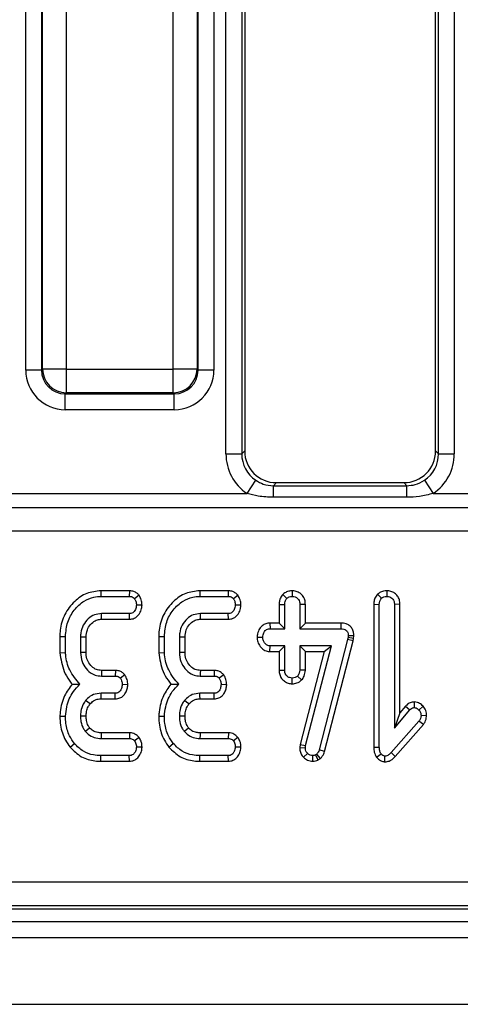
# Model space of a CAD drawing. Units: millimetres. Extents: x 7 to 418, y -29 to 291.
# Drawn here: x 56 to 60, y 106 to 115 of the extents above; entities that cross this region are included whole.
import ezdxf

# ---------------------------------------------------------------- set-up
doc = ezdxf.new("R2010")
doc.units = ezdxf.units.MM

msp = doc.modelspace()

# ---------------------------------------------------------------- linework, layer by layer
at = {"color": 7, "linetype": 'Continuous', "lineweight": 25}
for p, q in [((57.913431, 111.144123), (57.913431, 123.44675)), ((58.055745, 123.44675), (58.055745, 111.144123)), ((58.081831, 123.420664), (58.081831, 111.170209)), ((59.796116, 111.170209), (59.796116, 123.420664)), ((59.822203, 111.144123), (59.822203, 123.44675)), ((59.964516, 123.44675), (59.964516, 111.144123)), ((56.115212, 111.896176), (56.115212, 123.135747)), ((56.257526, 123.135747), (56.257526, 111.896176)), ((56.266498, 111.905148), (56.266498, 123.126774)), ((56.479968, 123.126774), (56.479968, 111.905148)), ((57.440836, 111.905148), (57.440836, 123.126774)), ((57.654306, 123.126774), (57.654306, 111.905148)), ((57.663279, 111.896176), (57.663279, 123.135747)), ((57.805592, 123.135747), (57.805592, 111.896176)), ((56.257526, 111.896176), (56.115212, 111.896176)), ((56.257526, 111.896176), (56.266498, 111.905148)), ((56.479968, 111.905148), (56.266498, 111.905148)), ((56.479968, 111.905148), (57.440836, 111.905148)), ((56.479968, 111.905148), (56.479968, 111.691678)), ((57.654306, 111.905148), (57.440836, 111.905148)), ((57.440836, 111.691678), (57.440836, 111.905148)), ((57.654306, 111.905148), (57.663279, 111.896176)), ((57.805592, 111.896176), (57.663279, 111.896176)), ((56.479968, 111.691678), (56.470996, 111.682706)), ((56.470996, 111.682706), (57.449808, 111.682706)), ((56.470996, 111.540392), (56.470996, 111.682706)), ((57.440836, 111.691678), (56.479968, 111.691678)), ((57.449808, 111.682706), (57.440836, 111.691678)), ((57.449808, 111.540392), (57.449808, 111.682706)), ((57.449808, 111.540392), (56.470996, 111.540392)), ((57.913431, 111.144123), (58.055745, 111.144123)), ((58.055745, 111.144123), (58.081831, 111.170209)), ((59.796116, 111.170209), (59.822203, 111.144123)), ((59.822203, 111.144123), (59.964516, 111.144123)), ((58.102777, 110.78911), (58.181559, 110.907032)), ((58.366458, 110.885582), (58.339502, 110.858626)), ((58.366458, 110.885582), (59.511489, 110.885582)), ((59.538445, 110.858626), (59.511489, 110.885582)), ((59.696388, 110.907032), (59.77517, 110.78911)), ((55.818027, 110.78911), (58.102777, 110.78911)), ((58.339502, 110.754627), (58.339502, 110.858626)), ((58.339502, 110.858626), (59.538445, 110.858626)), ((59.538445, 110.754627), (59.538445, 110.858626)), ((59.77517, 110.78911), (62.05992, 110.78911)), ((59.538445, 110.754627), (58.339502, 110.754627)), ((49.762863, 110.662337), (91.857941, 110.662337)), ((91.857941, 110.451049), (49.762863, 110.451049)), ((56.790187, 109.9155), (56.791097, 109.865121)), ((57.046973, 109.9155), (56.790187, 109.9155)), ((57.046973, 109.9155), (57.045984, 109.865121)), ((57.678218, 109.9155), (57.679128, 109.865121)), ((57.935004, 109.9155), (57.678218, 109.9155)), ((57.935004, 109.9155), (57.934015, 109.865121)), ((58.509305, 109.915569), (58.509244, 109.865121)), ((59.358491, 109.915576), (59.358665, 109.865121)), ((56.791097, 109.865121), (57.045984, 109.865121)), ((57.13419, 109.874767), (57.093341, 109.844308)), ((57.679128, 109.865121), (57.934015, 109.865121)), ((58.02222, 109.874767), (57.981372, 109.844308)), ((58.425272, 109.883478), (58.460981, 109.847626)), ((59.274678, 109.883779), (59.310402, 109.847927)), ((57.160175, 109.787472), (57.10963, 109.787901)), ((58.048206, 109.787472), (57.997661, 109.787901)), ((58.391297, 109.793654), (58.441676, 109.792727)), ((58.391297, 109.793654), (58.391297, 109.625925)), ((58.441676, 109.575546), (58.441676, 109.792727)), ((58.627191, 109.793518), (58.576811, 109.792727)), ((58.576811, 109.792727), (58.576811, 109.575546)), ((58.627191, 109.625925), (58.627191, 109.793518)), ((59.240718, 109.794881), (59.291097, 109.793934)), ((59.240718, 109.794881), (59.240718, 108.512489)), ((59.291097, 108.513166), (59.291097, 109.793934)), ((59.476611, 109.794709), (59.426232, 109.793934)), ((59.426232, 109.793934), (59.426232, 108.682085)), ((59.476611, 108.82061), (59.476611, 109.794709)), ((57.046889, 109.710681), (56.795923, 109.710681)), ((56.7974, 109.660302), (57.047994, 109.660302)), ((57.047994, 109.660302), (57.046889, 109.710681)), ((57.93492, 109.710681), (57.683954, 109.710681)), ((57.685431, 109.660302), (57.936024, 109.660302)), ((57.936024, 109.660302), (57.93492, 109.710681)), ((58.308869, 109.625925), (58.309859, 109.575546)), ((58.391297, 109.625925), (58.308869, 109.625925)), ((58.309859, 109.575546), (58.441676, 109.575546)), ((58.391297, 109.625925), (58.441676, 109.575546)), ((58.627191, 109.625925), (58.576811, 109.575546)), ((58.576811, 109.575546), (58.945417, 109.575546)), ((58.945924, 109.625925), (58.627191, 109.625925)), ((58.945924, 109.625925), (58.945417, 109.575546)), ((56.422185, 109.50622), (56.472564, 109.505565)), ((56.422185, 109.50622), (56.422185, 109.359545)), ((56.472564, 109.361682), (56.472564, 109.505565)), ((56.607699, 109.500739), (56.607699, 109.360777)), ((56.658079, 109.361794), (56.658079, 109.499774)), ((57.310216, 109.50622), (57.360595, 109.505565)), ((57.310216, 109.50622), (57.310216, 109.359545)), ((57.360595, 109.361682), (57.360595, 109.505565)), ((57.49573, 109.500739), (57.49573, 109.360777)), ((57.546109, 109.361794), (57.546109, 109.499774)), ((58.193303, 109.499635), (58.2438, 109.498325)), ((59.006348, 109.479322), (58.75116, 108.48813)), ((58.799517, 108.473897), (59.055345, 109.467574)), ((59.009968, 109.495611), (59.006348, 109.479322)), ((59.055345, 109.467574), (59.006348, 109.479322)), ((59.011778, 109.512804), (59.009968, 109.495611)), ((59.05977, 109.487483), (59.009968, 109.495611)), ((59.0622, 109.510573), (59.011778, 109.512804)), ((59.055345, 109.467574), (59.05977, 109.487483)), ((59.05977, 109.487483), (59.0622, 109.510573)), ((58.308377, 109.370726), (58.309859, 109.421105)), ((58.308377, 109.370726), (58.391297, 109.370726)), ((58.441676, 109.421105), (58.309859, 109.421105)), ((58.391297, 109.370726), (58.441676, 109.421105)), ((58.391297, 109.370726), (58.391297, 109.203098)), ((58.441676, 109.203924), (58.441676, 109.421105)), ((58.86156, 109.421105), (58.576811, 109.421105)), ((58.576811, 109.421105), (58.576811, 109.203924)), ((58.627191, 109.370726), (58.576811, 109.421105)), ((58.796421, 109.370726), (58.579735, 108.536626)), ((58.627191, 109.202804), (58.627191, 109.370726)), ((58.627191, 109.370726), (58.796421, 109.370726)), ((58.629297, 108.527042), (58.86156, 109.421105)), ((58.796421, 109.370726), (58.86156, 109.421105)), ((56.422185, 109.359545), (56.472564, 109.361682)), ((57.310216, 109.359545), (57.360595, 109.361682)), ((56.92068, 109.201214), (56.79618, 109.201214)), ((56.92068, 109.201214), (56.919596, 109.150835)), ((57.808711, 109.201214), (57.684211, 109.201214)), ((57.808711, 109.201214), (57.807627, 109.150835)), ((58.391297, 109.203098), (58.441676, 109.203924)), ((58.627191, 109.202804), (58.576811, 109.203924)), ((56.794717, 109.150835), (56.919596, 109.150835)), ((57.007043, 109.160171), (56.966049, 109.130022)), ((57.682748, 109.150835), (57.807627, 109.150835)), ((57.895074, 109.160171), (57.85408, 109.130022)), ((58.509078, 109.081068), (58.509244, 109.13153)), ((58.59347, 109.11535), (58.556601, 109.150232)), ((57.032555, 109.072836), (56.982036, 109.073615)), ((57.920586, 109.072836), (57.870067, 109.073615)), ((56.918691, 108.996395), (56.792304, 108.996395)), ((56.792839, 108.946016), (56.919883, 108.946016)), ((56.919883, 108.946016), (56.918691, 108.996395)), ((57.806722, 108.996395), (57.680335, 108.996395)), ((57.68087, 108.946016), (57.807914, 108.946016)), ((57.807914, 108.946016), (57.806722, 108.996395)), ((59.426232, 108.682085), (59.563781, 108.846178)), ((59.525834, 108.879331), (59.476611, 108.82061)), ((59.525834, 108.879331), (59.563781, 108.846178)), ((59.604913, 108.917742), (59.604804, 108.867293)), ((59.68458, 108.879299), (59.646732, 108.845876)), ((56.422152, 108.79081), (56.472564, 108.789168)), ((57.310183, 108.79081), (57.360595, 108.789168)), ((59.476611, 108.82061), (59.426232, 108.682085)), ((59.715954, 108.793584), (59.665434, 108.795502)), ((59.646732, 108.746636), (59.397275, 108.463094)), ((59.434212, 108.428808), (59.686599, 108.715681)), ((59.686599, 108.715681), (59.646732, 108.746636)), ((56.792605, 108.59099), (57.046285, 108.59099)), ((57.047986, 108.641369), (56.793109, 108.641369)), ((57.047986, 108.641369), (57.046285, 108.59099)), ((57.133208, 108.600009), (57.093341, 108.56897)), ((57.680636, 108.59099), (57.934316, 108.59099)), ((57.936017, 108.641369), (57.68114, 108.641369)), ((57.936017, 108.641369), (57.934316, 108.59099)), ((58.021239, 108.600009), (57.981372, 108.56897)), ((56.513647, 108.51308), (56.552801, 108.544839)), ((57.160054, 108.51193), (57.10963, 108.51377)), ((57.401678, 108.51308), (57.440832, 108.544839)), ((58.048085, 108.51193), (57.997661, 108.51377)), ((58.579735, 108.536626), (58.576059, 108.508035)), ((58.576059, 108.508035), (58.626582, 108.505927)), ((58.579735, 108.536626), (58.629297, 108.527042)), ((58.626582, 108.505927), (58.629297, 108.527042)), ((58.799517, 108.473897), (58.75116, 108.48813)), ((59.240718, 108.512489), (59.291097, 108.513166)), ((56.790306, 108.38617), (56.791097, 108.436549)), ((57.045984, 108.436549), (56.791097, 108.436549)), ((57.047185, 108.38617), (57.045984, 108.436549)), ((57.678337, 108.38617), (57.679128, 108.436549)), ((57.934015, 108.436549), (57.679128, 108.436549)), ((57.935216, 108.38617), (57.934015, 108.436549)), ((58.610272, 108.421724), (58.64649, 108.456759)), ((58.69323, 108.386115), (58.692943, 108.436549)), ((58.729442, 108.449822), (58.717678, 108.442582)), ((58.74142, 108.398038), (58.717678, 108.442582)), ((58.762565, 108.411051), (58.729442, 108.449822)), ((58.74142, 108.398038), (58.762565, 108.411051)), ((59.266204, 108.421828), (59.306179, 108.45314)), ((59.341237, 108.381183), (59.341773, 108.431723)), ((59.434212, 108.428808), (59.397275, 108.463094)), ((56.790306, 108.38617), (57.047185, 108.38617)), ((57.678337, 108.38617), (57.935216, 108.38617)), ((49.560314, 107.303217), (92.06049, 107.303217)), ((92.06049, 107.089225), (49.560314, 107.089225)), ((49.515589, 107.062434), (92.105216, 107.062434)), ((35.167545, 106.948148), (177.881831, 106.948148)), ((35.167545, 106.805291), (177.881831, 106.805291)), ((35.167545, 106.205291), (177.881831, 106.205291))]:
    msp.add_line(p, q, dxfattribs=at)
at = {"color": 7, "linetype": 'Continuous', "lineweight": 25, "flags": 128}
for points in [[(56.7974, 109.660302), (56.796715, 109.683607), (56.795923, 109.710681)], [(57.685431, 109.660302), (57.684746, 109.683607), (57.683954, 109.710681)], [(56.658079, 109.499774), (56.634773, 109.500222), (56.607699, 109.500739)], [(57.546109, 109.499774), (57.522804, 109.500222), (57.49573, 109.500739)], [(56.658079, 109.361794), (56.635156, 109.361329), (56.607699, 109.360777)], [(57.546109, 109.361794), (57.523187, 109.361329), (57.49573, 109.360777)], [(56.79618, 109.201214), (56.79551, 109.178292), (56.794717, 109.150835)], [(57.684211, 109.201214), (57.683541, 109.178292), (57.682748, 109.150835)], [(56.693037, 108.899748), (56.67285, 108.916129), (56.653851, 108.931542)], [(56.792839, 108.946016), (56.792562, 108.971971), (56.792304, 108.996395)], [(57.581068, 108.899748), (57.560881, 108.916129), (57.541881, 108.931542)], [(57.68087, 108.946016), (57.680593, 108.971971), (57.680335, 108.996395)], [(56.658116, 108.789226), (56.630397, 108.789359), (56.607699, 108.789469)], [(57.546147, 108.789226), (57.518428, 108.789359), (57.49573, 108.789469)], [(56.691461, 108.684286), (56.677651, 108.673258), (56.652041, 108.652826)], [(57.579492, 108.684286), (57.565682, 108.673258), (57.540072, 108.652826)], [(56.793109, 108.641369), (56.792931, 108.623715), (56.792605, 108.59099)], [(57.68114, 108.641369), (57.680962, 108.623715), (57.680636, 108.59099)]]:
    msp.add_lwpolyline(points, dxfattribs=at)
at = {"color": 7, "linetype": 'Continuous', "lineweight": 25}
for centre, start, end in [((56.481878, 111.907058), 180.5081258, 269.4918742), ((57.438926, 111.907058), 270.5081258, 359.4918742)]:
    msp.add_arc(centre, 0.215389, start, end, dxfattribs=at)
for centre, major_axis, ratio, start_param, end_param in [((56.473719, 111.898899), (-0.254464, -0.254464), 0.99243251, 5.50158524, 7.06478537), ((56.473719, 111.898899), (0.154213, 0.154213), 0.98255604, 2.35999259, 3.92319272), ((57.447085, 111.898899), (-0.154213, 0.154213), 0.98255604, 2.35999259, 3.92319272), ((57.447085, 111.898899), (0.254464, -0.254464), 0.99243251, 5.50158524, 7.06478537), ((58.34364, 111.147391), (-0.305357, -0.305357), 0.99243251, 5.50158524, 6.47814818), ((58.34364, 111.147391), (0.205106, 0.205106), 0.98500668, 2.35999259, 3.33655552), ((58.368636, 111.172388), (-0.203571, -0.203571), 0.99243251, 5.50158524, 7.06478537), ((59.509311, 111.172388), (0.203571, -0.203571), 0.99243251, 5.50158524, 7.06478537), ((59.534308, 111.147391), (0.205106, -0.205106), 0.98500668, 6.08822244, 7.06478537), ((59.534308, 111.147391), (0.305357, -0.305357), 0.99243251, 6.08822244, 7.06478537)]:
    msp.add_ellipse(centre, major_axis=major_axis, ratio=ratio, start_param=start_param, end_param=end_param, dxfattribs=at)
for points, knots in [([(58.181559, 110.907032), (58.203486, 110.894293), (58.25218, 110.866004), (58.308528, 110.861243), (58.339502, 110.858626)], [0, 0, 0, 0, 0.45031027, 1, 1, 1, 1]), ([(59.538445, 110.858626), (59.563842, 110.860356), (59.620108, 110.864189), (59.669365, 110.891854), (59.696388, 110.907032)], [0, 0, 0, 0, 0.45137417, 1, 1, 1, 1]), ([(58.339502, 110.754627), (58.293961, 110.756268), (58.213706, 110.75916), (58.136271, 110.780067), (58.102777, 110.78911)], [0, 0, 0, 0, 0.5674507, 1, 1, 1, 1]), ([(59.77517, 110.78911), (59.733815, 110.77834), (59.656143, 110.758111), (59.575944, 110.755737), (59.538445, 110.754627)], [0, 0, 0, 0, 0.532436384, 1, 1, 1, 1]), ([(56.790187, 109.9155), (56.746977, 109.910845), (56.660138, 109.90149), (56.546088, 109.820882), (56.459913, 109.70722), (56.425025, 109.592705), (56.422804, 109.525074), (56.422185, 109.50622)], [0, 0, 0, 0, 0.21143972, 0.42492626, 0.66606341, 0.90690599, 1, 1, 1, 1]), ([(57.13419, 109.874767), (57.127391, 109.881583), (57.113458, 109.895552), (57.085161, 109.911032), (57.061644, 109.915011), (57.048303, 109.915456), (57.046973, 109.9155)], [0, 0, 0, 0, 0.29061094, 0.59561197, 0.95967781, 1, 1, 1, 1]), ([(57.678218, 109.9155), (57.635008, 109.910845), (57.548169, 109.90149), (57.434119, 109.820882), (57.347944, 109.70722), (57.313056, 109.592705), (57.310835, 109.525074), (57.310216, 109.50622)], [0, 0, 0, 0, 0.21143972, 0.42492626, 0.66606341, 0.90690599, 1, 1, 1, 1]), ([(58.02222, 109.874767), (58.015422, 109.881583), (58.001489, 109.895552), (57.973192, 109.911032), (57.949675, 109.915011), (57.936334, 109.915456), (57.935004, 109.9155)], [0, 0, 0, 0, 0.29061094, 0.59561197, 0.95967781, 1, 1, 1, 1]), ([(58.509305, 109.915569), (58.498474, 109.914829), (58.474811, 109.913213), (58.445885, 109.900622), (58.430648, 109.88795), (58.425272, 109.883478)], [0, 0, 0, 0, 0.35325626, 0.77180419, 1, 1, 1, 1]), ([(58.627191, 109.793518), (58.626245, 109.807144), (58.624258, 109.835761), (58.604207, 109.873602), (58.572825, 109.899755), (58.540305, 109.913537), (58.518473, 109.914968), (58.509305, 109.915569)], [0, 0, 0, 0, 0.2152804, 0.45214295, 0.65424569, 0.85479422, 1, 1, 1, 1]), ([(59.358491, 109.915576), (59.348461, 109.914934), (59.32638, 109.91352), (59.297098, 109.902223), (59.281223, 109.889163), (59.274678, 109.883779)], [0, 0, 0, 0, 0.32848706, 0.72316567, 1, 1, 1, 1]), ([(59.476611, 109.794709), (59.475646, 109.808127), (59.473783, 109.834038), (59.456572, 109.869387), (59.429217, 109.895598), (59.395262, 109.912401), (59.370645, 109.914527), (59.358491, 109.915576)], [0, 0, 0, 0, 0.21270565, 0.41073912, 0.60929467, 0.80709994, 1, 1, 1, 1]), ([(56.472564, 109.505565), (56.476391, 109.549682), (56.483755, 109.634574), (56.547274, 109.745834), (56.630032, 109.823235), (56.717325, 109.860791), (56.769596, 109.863859), (56.791097, 109.865121)], [0, 0, 0, 0, 0.2476474, 0.47652923, 0.70527056, 0.87876943, 1, 1, 1, 1]), ([(57.045984, 109.865121), (57.052087, 109.86478), (57.064358, 109.864095), (57.080923, 109.856321), (57.089345, 109.848174), (57.093341, 109.844308)], [0, 0, 0, 0, 0.34211202, 0.68778684, 1, 1, 1, 1]), ([(57.093341, 109.844308), (57.097347, 109.8369), (57.104047, 109.82451), (57.108429, 109.805042), (57.109226, 109.793661), (57.10963, 109.787901)], [0, 0, 0, 0, 0.423422227, 0.708170363, 1, 1, 1, 1]), ([(57.160175, 109.787472), (57.159651, 109.79573), (57.158169, 109.819124), (57.148466, 109.848809), (57.137679, 109.868422), (57.13419, 109.874767)], [0, 0, 0, 0, 0.26955657, 0.7636914, 1, 1, 1, 1]), ([(57.360595, 109.505565), (57.364422, 109.549682), (57.371786, 109.634574), (57.435305, 109.745834), (57.518062, 109.823235), (57.605356, 109.860791), (57.657627, 109.863859), (57.679128, 109.865121)], [0, 0, 0, 0, 0.2476474, 0.47652923, 0.70527056, 0.87876943, 1, 1, 1, 1]), ([(57.934015, 109.865121), (57.940118, 109.86478), (57.952389, 109.864095), (57.968954, 109.856321), (57.977376, 109.848174), (57.981372, 109.844308)], [0, 0, 0, 0, 0.34211202, 0.68778684, 1, 1, 1, 1]), ([(57.981372, 109.844308), (57.985378, 109.8369), (57.992078, 109.82451), (57.99646, 109.805042), (57.997257, 109.793661), (57.997661, 109.787901)], [0, 0, 0, 0, 0.42342223, 0.70817036, 1, 1, 1, 1]), ([(58.048206, 109.787472), (58.047682, 109.79573), (58.0462, 109.819124), (58.036496, 109.848809), (58.02571, 109.868422), (58.02222, 109.874767)], [0, 0, 0, 0, 0.26955657, 0.7636914, 1, 1, 1, 1]), ([(58.425272, 109.883478), (58.420699, 109.878028), (58.407451, 109.862238), (58.393879, 109.831408), (58.392126, 109.805777), (58.391297, 109.793654)], [0, 0, 0, 0, 0.21742682, 0.62983905, 1, 1, 1, 1]), ([(58.441676, 109.792727), (58.442321, 109.802073), (58.443321, 109.816562), (58.450886, 109.835233), (58.457558, 109.843423), (58.460981, 109.847626)], [0, 0, 0, 0, 0.46949724, 0.72781296, 1, 1, 1, 1]), ([(58.460981, 109.847626), (58.467613, 109.852559), (58.480915, 109.862454), (58.498839, 109.8646), (58.508122, 109.865065), (58.509244, 109.865121)], [0, 0, 0, 0, 0.46643185, 0.93551291, 1, 1, 1, 1]), ([(58.509244, 109.865121), (58.51801, 109.864221), (58.535626, 109.862412), (58.557832, 109.848233), (58.571203, 109.828732), (58.576292, 109.809601), (58.576653, 109.797882), (58.576811, 109.792727)], [0, 0, 0, 0, 0.23562271, 0.47346521, 0.68367848, 0.86085494, 1, 1, 1, 1]), ([(59.274678, 109.883779), (59.270185, 109.878407), (59.257134, 109.862802), (59.243322, 109.832428), (59.241557, 109.806971), (59.240718, 109.794881)], [0, 0, 0, 0, 0.2160542, 0.62768294, 1, 1, 1, 1]), ([(59.291097, 109.793934), (59.291731, 109.803143), (59.292715, 109.817436), (59.30046, 109.835712), (59.307033, 109.843788), (59.310402, 109.847927)], [0, 0, 0, 0, 0.468925433, 0.72781728, 1, 1, 1, 1]), ([(59.310402, 109.847927), (59.316997, 109.852897), (59.330229, 109.862868), (59.348218, 109.864507), (59.357507, 109.865053), (59.358665, 109.865121)], [0, 0, 0, 0, 0.4651704, 0.93331979, 1, 1, 1, 1]), ([(59.358665, 109.865121), (59.367912, 109.864111), (59.384627, 109.862287), (59.405755, 109.849361), (59.420225, 109.831012), (59.425714, 109.811166), (59.426093, 109.79856), (59.426232, 109.793934)], [0, 0, 0, 0, 0.25058706, 0.45291294, 0.65630118, 0.873858, 1, 1, 1, 1]), ([(57.10963, 109.787901), (57.107662, 109.773892), (57.104672, 109.752607), (57.090541, 109.729261), (57.076552, 109.717188), (57.061675, 109.71132), (57.051536, 109.710882), (57.046889, 109.710681)], [0, 0, 0, 0, 0.37939122, 0.57643796, 0.72561221, 0.87421598, 1, 1, 1, 1]), ([(57.047994, 109.660302), (57.062206, 109.661833), (57.087651, 109.664575), (57.119196, 109.685023), (57.142599, 109.715659), (57.157057, 109.751025), (57.159296, 109.777199), (57.160175, 109.787472)], [0, 0, 0, 0, 0.22533045, 0.403410489, 0.581518918, 0.835732947, 1, 1, 1, 1]), ([(57.997661, 109.787901), (57.995693, 109.773892), (57.992702, 109.752607), (57.978572, 109.729261), (57.964583, 109.717188), (57.949706, 109.71132), (57.939567, 109.710882), (57.93492, 109.710681)], [0, 0, 0, 0, 0.37939122, 0.57643796, 0.72561221, 0.87421598, 1, 1, 1, 1]), ([(57.936024, 109.660302), (57.950237, 109.661833), (57.975682, 109.664575), (58.007227, 109.685023), (58.030629, 109.715659), (58.045088, 109.751025), (58.047327, 109.777199), (58.048206, 109.787472)], [0, 0, 0, 0, 0.22533045, 0.40341049, 0.58151892, 0.83573295, 1, 1, 1, 1]), ([(56.795923, 109.710681), (56.774209, 109.70859), (56.730531, 109.704384), (56.672923, 109.664556), (56.629307, 109.608596), (56.609498, 109.549465), (56.608155, 109.513089), (56.607699, 109.500739)], [0, 0, 0, 0, 0.20671392, 0.41579918, 0.65043338, 0.88131105, 1, 1, 1, 1]), ([(56.658079, 109.499774), (56.659896, 109.521723), (56.663268, 109.562431), (56.695139, 109.613631), (56.734024, 109.648238), (56.771758, 109.659025), (56.791392, 109.660002), (56.7974, 109.660302)], [0, 0, 0, 0, 0.27654799, 0.51289819, 0.74940896, 0.9233151, 1, 1, 1, 1]), ([(57.683954, 109.710681), (57.66224, 109.70859), (57.618562, 109.704384), (57.560954, 109.664556), (57.517338, 109.608596), (57.497529, 109.549465), (57.496186, 109.513089), (57.49573, 109.500739)], [0, 0, 0, 0, 0.20671392, 0.41579918, 0.65043338, 0.88131105, 1, 1, 1, 1]), ([(57.546109, 109.499774), (57.547927, 109.521723), (57.551298, 109.562431), (57.58317, 109.613631), (57.622055, 109.648238), (57.659789, 109.659025), (57.679423, 109.660002), (57.685431, 109.660302)], [0, 0, 0, 0, 0.27654799, 0.51289819, 0.74940896, 0.9233151, 1, 1, 1, 1]), ([(58.308869, 109.625925), (58.296818, 109.624919), (58.271739, 109.622827), (58.238359, 109.604302), (58.212465, 109.572192), (58.19683, 109.536363), (58.194296, 109.509979), (58.193303, 109.499635)], [0, 0, 0, 0, 0.19001859, 0.39543041, 0.58175787, 0.8360326, 1, 1, 1, 1]), ([(58.2438, 109.498325), (58.245979, 109.512367), (58.249299, 109.533759), (58.263995, 109.557153), (58.278622, 109.569029), (58.294159, 109.574918), (58.304817, 109.575344), (58.309859, 109.575546)], [0, 0, 0, 0, 0.3729238, 0.56816519, 0.71786528, 0.86650318, 1, 1, 1, 1]), ([(58.945417, 109.575546), (58.954236, 109.575097), (58.969324, 109.57433), (58.988452, 109.566432), (59.001023, 109.55483), (59.009127, 109.538524), (59.011644, 109.523963), (59.011755, 109.514675), (59.011778, 109.512804)], [0, 0, 0, 0, 0.25209412, 0.43129793, 0.58210267, 0.73307289, 0.94623052, 1, 1, 1, 1]), ([(59.0622, 109.510573), (59.061684, 109.522237), (59.060642, 109.545757), (59.046822, 109.579158), (59.022852, 109.605086), (58.988809, 109.622171), (58.962201, 109.625624), (58.946709, 109.62591), (58.945924, 109.625925)], [0, 0, 0, 0, 0.18839162, 0.37989811, 0.57266283, 0.74857312, 0.98726206, 1, 1, 1, 1]), ([(58.193303, 109.499635), (58.1945, 109.485194), (58.196963, 109.455463), (58.219346, 109.415287), (58.251832, 109.384358), (58.284701, 109.372147), (58.303372, 109.371027), (58.308377, 109.370726)], [0, 0, 0, 0, 0.22624122, 0.46576984, 0.7053701, 0.92101855, 1, 1, 1, 1]), ([(58.309859, 109.421105), (58.302638, 109.421888), (58.288149, 109.423459), (58.2674, 109.437834), (58.251068, 109.459886), (58.244467, 109.482411), (58.24393, 109.495219), (58.2438, 109.498325)], [0, 0, 0, 0, 0.19218417, 0.38560915, 0.65600214, 0.91656877, 1, 1, 1, 1]), ([(56.422185, 109.359545), (56.431276, 109.302374), (56.44517, 109.214996), (56.495059, 109.124222), (56.522598, 109.088775), (56.531551, 109.077251)], [0, 0, 0, 0, 0.560889893, 0.857237541, 1, 1, 1, 1]), ([(56.601968, 109.076933), (56.568063, 109.117475), (56.503823, 109.19429), (56.477629, 109.300765), (56.473162, 109.354492), (56.472564, 109.361682)], [0, 0, 0, 0, 0.49189803, 0.93200242, 1, 1, 1, 1]), ([(56.607699, 109.360777), (56.610146, 109.333485), (56.614797, 109.281591), (56.655086, 109.214909), (56.70624, 109.169558), (56.757131, 109.152818), (56.784949, 109.15135), (56.794717, 109.150835)], [0, 0, 0, 0, 0.26090104, 0.49608948, 0.73163835, 0.90576879, 1, 1, 1, 1]), ([(56.79618, 109.201214), (56.780555, 109.202407), (56.748535, 109.20485), (56.705958, 109.235424), (56.673573, 109.278704), (56.65933, 109.324447), (56.658395, 109.352361), (56.658079, 109.361794)], [0, 0, 0, 0, 0.19675551, 0.40322394, 0.64366874, 0.87958005, 1, 1, 1, 1]), ([(57.310216, 109.359545), (57.319307, 109.302374), (57.333201, 109.214996), (57.383089, 109.124222), (57.410629, 109.088775), (57.419582, 109.077251)], [0, 0, 0, 0, 0.56088989, 0.85723754, 1, 1, 1, 1]), ([(57.489999, 109.076933), (57.456094, 109.117475), (57.391853, 109.19429), (57.36566, 109.300765), (57.361193, 109.354492), (57.360595, 109.361682)], [0, 0, 0, 0, 0.49189803, 0.93200242, 1, 1, 1, 1]), ([(57.49573, 109.360777), (57.498177, 109.333485), (57.502828, 109.281591), (57.543116, 109.214909), (57.594271, 109.169558), (57.645162, 109.152818), (57.67298, 109.15135), (57.682748, 109.150835)], [0, 0, 0, 0, 0.26090104, 0.49608948, 0.73163835, 0.90576879, 1, 1, 1, 1]), ([(57.684211, 109.201214), (57.668586, 109.202407), (57.636566, 109.20485), (57.593989, 109.235424), (57.561604, 109.278704), (57.54736, 109.324447), (57.546425, 109.352361), (57.546109, 109.361794)], [0, 0, 0, 0, 0.19675551, 0.40322394, 0.64366874, 0.87958005, 1, 1, 1, 1]), ([(57.007043, 109.160171), (57.000656, 109.16678), (56.987567, 109.180323), (56.960806, 109.19577), (56.937168, 109.200617), (56.923114, 109.201126), (56.92068, 109.201214)], [0, 0, 0, 0, 0.27897158, 0.57164712, 0.92580109, 1, 1, 1, 1]), ([(57.895074, 109.160171), (57.888687, 109.16678), (57.875598, 109.180323), (57.848837, 109.19577), (57.825199, 109.200617), (57.811145, 109.201126), (57.808711, 109.201214)], [0, 0, 0, 0, 0.278971583, 0.57164712, 0.925801088, 1, 1, 1, 1]), ([(58.391297, 109.203098), (58.392183, 109.18963), (58.393897, 109.163576), (58.411466, 109.128132), (58.438857, 109.102108), (58.47229, 109.084342), (58.49686, 109.082155), (58.509078, 109.081068)], [0, 0, 0, 0, 0.21296621, 0.41198875, 0.61120842, 0.80666796, 1, 1, 1, 1]), ([(58.509244, 109.13153), (58.500758, 109.132428), (58.483727, 109.13423), (58.463145, 109.147377), (58.44922, 109.164468), (58.442409, 109.183757), (58.441922, 109.197163), (58.441676, 109.203924)], [0, 0, 0, 0, 0.228381725, 0.458396286, 0.63817401, 0.81754111, 1, 1, 1, 1]), ([(58.576811, 109.203924), (58.575922, 109.194699), (58.574539, 109.180366), (58.565761, 109.162734), (58.559681, 109.154436), (58.556601, 109.150232)], [0, 0, 0, 0, 0.47117121, 0.7320991, 1, 1, 1, 1]), ([(58.59347, 109.11535), (58.601819, 109.126664), (58.620939, 109.152575), (58.624938, 109.184704), (58.627191, 109.202804)], [0, 0, 0, 0, 0.43665056, 1, 1, 1, 1]), ([(56.919596, 109.150835), (56.925759, 109.150474), (56.938161, 109.149748), (56.954377, 109.14177), (56.962406, 109.133689), (56.966049, 109.130022)], [0, 0, 0, 0, 0.35050173, 0.70529713, 1, 1, 1, 1]), ([(56.966049, 109.130022), (56.969965, 109.122831), (56.976636, 109.110581), (56.981037, 109.091113), (56.9817, 109.079502), (56.982036, 109.073615)], [0, 0, 0, 0, 0.41200271, 0.70186425, 1, 1, 1, 1]), ([(57.032555, 109.072836), (57.03214, 109.08087), (57.030953, 109.103838), (57.021701, 109.133681), (57.010757, 109.15346), (57.007043, 109.160171)], [0, 0, 0, 0, 0.26224677, 0.74968979, 1, 1, 1, 1]), ([(57.807627, 109.150835), (57.81379, 109.150474), (57.826192, 109.149748), (57.842408, 109.14177), (57.850437, 109.133689), (57.85408, 109.130022)], [0, 0, 0, 0, 0.350501728, 0.705297126, 1, 1, 1, 1]), ([(57.85408, 109.130022), (57.857996, 109.122831), (57.864667, 109.110581), (57.869068, 109.091113), (57.869731, 109.079502), (57.870067, 109.073615)], [0, 0, 0, 0, 0.41200271, 0.70186425, 1, 1, 1, 1]), ([(57.920586, 109.072836), (57.920171, 109.08087), (57.918984, 109.103838), (57.909732, 109.133681), (57.898787, 109.15346), (57.895074, 109.160171)], [0, 0, 0, 0, 0.26224677, 0.74968979, 1, 1, 1, 1]), ([(58.509078, 109.081068), (58.523325, 109.082295), (58.554806, 109.085008), (58.579792, 109.104615), (58.59347, 109.11535)], [0, 0, 0, 0, 0.45255601, 1, 1, 1, 1]), ([(58.556601, 109.150232), (58.550151, 109.14511), (58.537154, 109.13479), (58.51939, 109.132062), (58.51021, 109.131581), (58.509244, 109.13153)], [0, 0, 0, 0, 0.46852044, 0.944034438, 1, 1, 1, 1]), ([(56.531551, 109.077251), (56.507205, 109.044026), (56.453171, 108.970287), (56.428388, 108.86638), (56.423222, 108.803774), (56.422152, 108.79081)], [0, 0, 0, 0, 0.39404563, 0.87451976, 1, 1, 1, 1]), ([(56.472564, 108.789168), (56.475656, 108.817373), (56.484157, 108.894933), (56.525832, 108.998685), (56.581297, 109.055688), (56.601968, 109.076933)], [0, 0, 0, 0, 0.26389292, 0.72565913, 1, 1, 1, 1]), ([(56.531551, 109.077251), (56.541717, 109.077166), (56.564303, 109.076977), (56.588605, 109.076949), (56.601968, 109.076933)], [0, 0, 0, 0, 0.45011755, 1, 1, 1, 1]), ([(56.982036, 109.073615), (56.980686, 109.061734), (56.978453, 109.042082), (56.965854, 109.019377), (56.9522, 109.004928), (56.935848, 108.997325), (56.924275, 108.996698), (56.918691, 108.996395)], [0, 0, 0, 0, 0.31938654, 0.52824663, 0.68877075, 0.84982227, 1, 1, 1, 1]), ([(56.919883, 108.946016), (56.934393, 108.947586), (56.960272, 108.950385), (56.992009, 108.971476), (57.013906, 108.999992), (57.028947, 109.034494), (57.031369, 109.060234), (57.032555, 109.072836)], [0, 0, 0, 0, 0.22966556, 0.40963945, 0.58928415, 0.79890592, 1, 1, 1, 1]), ([(57.419582, 109.077251), (57.395236, 109.044026), (57.341202, 108.970287), (57.316419, 108.86638), (57.311253, 108.803774), (57.310183, 108.79081)], [0, 0, 0, 0, 0.39404563, 0.87451976, 1, 1, 1, 1]), ([(57.360595, 108.789168), (57.363687, 108.817373), (57.372188, 108.894933), (57.413863, 108.998685), (57.469328, 109.055688), (57.489999, 109.076933)], [0, 0, 0, 0, 0.26389292, 0.725659129, 1, 1, 1, 1]), ([(57.419582, 109.077251), (57.429748, 109.077166), (57.452334, 109.076977), (57.476636, 109.076949), (57.489999, 109.076933)], [0, 0, 0, 0, 0.45011755, 1, 1, 1, 1]), ([(57.870067, 109.073615), (57.868717, 109.061734), (57.866484, 109.042082), (57.853885, 109.019377), (57.840231, 109.004928), (57.823879, 108.997325), (57.812306, 108.996698), (57.806722, 108.996395)], [0, 0, 0, 0, 0.31938654, 0.52824663, 0.68877075, 0.84982227, 1, 1, 1, 1]), ([(57.807914, 108.946016), (57.822424, 108.947586), (57.848303, 108.950385), (57.88004, 108.971476), (57.901937, 108.999992), (57.916978, 109.034494), (57.9194, 109.060234), (57.920586, 109.072836)], [0, 0, 0, 0, 0.22966556, 0.40963945, 0.58928415, 0.79890592, 1, 1, 1, 1]), ([(56.653851, 108.931542), (56.645934, 108.920401), (56.62519, 108.891205), (56.610199, 108.841389), (56.608418, 108.804402), (56.607699, 108.789469)], [0, 0, 0, 0, 0.26899544, 0.70487925, 1, 1, 1, 1]), ([(56.792304, 108.996395), (56.768712, 108.994109), (56.723629, 108.98974), (56.678622, 108.958801), (56.659088, 108.937305), (56.653851, 108.931542)], [0, 0, 0, 0, 0.44548299, 0.85132759, 1, 1, 1, 1]), ([(56.693037, 108.899748), (56.702881, 108.909882), (56.719066, 108.926544), (56.751995, 108.942018), (56.775952, 108.945701), (56.790814, 108.945978), (56.792839, 108.946016)], [0, 0, 0, 0, 0.36949323, 0.60745284, 0.94652461, 1, 1, 1, 1]), ([(57.541881, 108.931542), (57.533965, 108.920401), (57.513221, 108.891205), (57.49823, 108.841389), (57.496449, 108.804402), (57.49573, 108.789469)], [0, 0, 0, 0, 0.26899544, 0.70487925, 1, 1, 1, 1]), ([(57.680335, 108.996395), (57.656743, 108.994109), (57.61166, 108.98974), (57.566653, 108.958801), (57.547119, 108.937305), (57.541881, 108.931542)], [0, 0, 0, 0, 0.44548299, 0.85132759, 1, 1, 1, 1]), ([(57.581068, 108.899748), (57.590912, 108.909882), (57.607097, 108.926544), (57.640026, 108.942018), (57.663983, 108.945701), (57.678845, 108.945978), (57.68087, 108.946016)], [0, 0, 0, 0, 0.36949323, 0.60745284, 0.94652461, 1, 1, 1, 1]), ([(56.658116, 108.789226), (56.658836, 108.803502), (56.660316, 108.832819), (56.672572, 108.871142), (56.687194, 108.891581), (56.693037, 108.899748)], [0, 0, 0, 0, 0.36300516, 0.74548265, 1, 1, 1, 1]), ([(57.546147, 108.789226), (57.546867, 108.803502), (57.548347, 108.832819), (57.560602, 108.871142), (57.575225, 108.891581), (57.581068, 108.899748)], [0, 0, 0, 0, 0.36300516, 0.74548265, 1, 1, 1, 1]), ([(59.604913, 108.917742), (59.59231, 108.916322), (59.567337, 108.91351), (59.541327, 108.896118), (59.529414, 108.88321), (59.525834, 108.879331)], [0, 0, 0, 0, 0.41610482, 0.82451963, 1, 1, 1, 1]), ([(59.563781, 108.846178), (59.568919, 108.851377), (59.577885, 108.860449), (59.593013, 108.86672), (59.601615, 108.867138), (59.604804, 108.867293)], [0, 0, 0, 0, 0.4579365, 0.79905587, 1, 1, 1, 1]), ([(59.604804, 108.867293), (59.610188, 108.866673), (59.623442, 108.865147), (59.637105, 108.855387), (59.644698, 108.847886), (59.646732, 108.845876)], [0, 0, 0, 0, 0.33367011, 0.82148485, 1, 1, 1, 1]), ([(59.68458, 108.879299), (59.679428, 108.884346), (59.664695, 108.898781), (59.63759, 108.914705), (59.614513, 108.91685), (59.604913, 108.917742)], [0, 0, 0, 0, 0.23894076, 0.68337549, 1, 1, 1, 1]), ([(59.646732, 108.845876), (59.651715, 108.838774), (59.659433, 108.827773), (59.664689, 108.810052), (59.665182, 108.800412), (59.665434, 108.795502)], [0, 0, 0, 0, 0.47195575, 0.73107884, 1, 1, 1, 1]), ([(59.715954, 108.793584), (59.715554, 108.801856), (59.714374, 108.826231), (59.702477, 108.856102), (59.688613, 108.874072), (59.68458, 108.879299)], [0, 0, 0, 0, 0.2669885, 0.78677561, 1, 1, 1, 1]), ([(56.422152, 108.79081), (56.423346, 108.763488), (56.426587, 108.689268), (56.457856, 108.592121), (56.499303, 108.533402), (56.513647, 108.51308)], [0, 0, 0, 0, 0.27586793, 0.749385, 1, 1, 1, 1]), ([(56.552801, 108.544839), (56.537345, 108.567314), (56.499775, 108.621951), (56.475848, 108.708195), (56.473418, 108.768107), (56.472564, 108.789168)], [0, 0, 0, 0, 0.3118538, 0.75809544, 1, 1, 1, 1]), ([(56.607699, 108.789469), (56.608358, 108.773732), (56.61, 108.734535), (56.627038, 108.687232), (56.646436, 108.660539), (56.652041, 108.652826)], [0, 0, 0, 0, 0.32293187, 0.80434888, 1, 1, 1, 1]), ([(56.691461, 108.684286), (56.686187, 108.691584), (56.671876, 108.711392), (56.659806, 108.74781), (56.658646, 108.776221), (56.658116, 108.789226)], [0, 0, 0, 0, 0.24035534, 0.65228597, 1, 1, 1, 1]), ([(57.310183, 108.79081), (57.311376, 108.763488), (57.314618, 108.689268), (57.345887, 108.592121), (57.387334, 108.533402), (57.401678, 108.51308)], [0, 0, 0, 0, 0.27586793, 0.749385, 1, 1, 1, 1]), ([(57.440832, 108.544839), (57.425376, 108.567314), (57.387805, 108.621951), (57.363879, 108.708195), (57.361449, 108.768107), (57.360595, 108.789168)], [0, 0, 0, 0, 0.3118538, 0.75809544, 1, 1, 1, 1]), ([(57.49573, 108.789469), (57.496389, 108.773732), (57.498031, 108.734535), (57.515069, 108.687232), (57.534466, 108.660539), (57.540072, 108.652826)], [0, 0, 0, 0, 0.32293187, 0.80434888, 1, 1, 1, 1]), ([(57.579492, 108.684286), (57.574218, 108.691584), (57.559907, 108.711392), (57.547837, 108.74781), (57.546677, 108.776221), (57.546147, 108.789226)], [0, 0, 0, 0, 0.24035534, 0.65228597, 1, 1, 1, 1]), ([(59.665434, 108.795502), (59.664395, 108.786982), (59.662801, 108.77389), (59.654535, 108.758054), (59.64935, 108.750467), (59.646732, 108.746636)], [0, 0, 0, 0, 0.47994218, 0.73739396, 1, 1, 1, 1]), ([(59.686599, 108.715681), (59.692258, 108.723859), (59.706907, 108.745027), (59.71356, 108.773121), (59.715669, 108.791151), (59.715954, 108.793584)], [0, 0, 0, 0, 0.35260507, 0.91263011, 1, 1, 1, 1]), ([(56.793109, 108.641369), (56.782741, 108.641813), (56.757489, 108.642894), (56.719933, 108.655246), (56.700421, 108.675147), (56.691461, 108.684286)], [0, 0, 0, 0, 0.27360613, 0.66643341, 1, 1, 1, 1]), ([(57.68114, 108.641369), (57.670772, 108.641813), (57.645519, 108.642894), (57.607964, 108.655246), (57.588452, 108.675147), (57.579492, 108.684286)], [0, 0, 0, 0, 0.27360613, 0.66643341, 1, 1, 1, 1]), ([(56.652041, 108.652826), (56.668036, 108.637151), (56.698848, 108.606954), (56.751735, 108.592445), (56.782369, 108.591354), (56.792605, 108.59099)], [0, 0, 0, 0, 0.4181924, 0.8055954, 1, 1, 1, 1]), ([(57.046285, 108.59099), (57.052301, 108.590528), (57.064409, 108.589599), (57.081232, 108.58198), (57.089374, 108.573233), (57.093341, 108.56897)], [0, 0, 0, 0, 0.33613915, 0.67648906, 1, 1, 1, 1]), ([(57.133208, 108.600009), (57.121785, 108.611371), (57.0997, 108.633337), (57.066437, 108.64023), (57.049863, 108.641253), (57.047986, 108.641369)], [0, 0, 0, 0, 0.48721588, 0.94193409, 1, 1, 1, 1]), ([(57.160054, 108.51193), (57.159723, 108.521293), (57.159067, 108.539868), (57.151122, 108.570416), (57.13977, 108.589169), (57.133208, 108.600009)], [0, 0, 0, 0, 0.30018024, 0.59548279, 1, 1, 1, 1]), ([(57.540072, 108.652826), (57.556067, 108.637151), (57.586879, 108.606954), (57.639766, 108.592445), (57.6704, 108.591354), (57.680636, 108.59099)], [0, 0, 0, 0, 0.4181924, 0.8055954, 1, 1, 1, 1]), ([(57.934316, 108.59099), (57.940332, 108.590528), (57.95244, 108.589599), (57.969263, 108.58198), (57.977405, 108.573233), (57.981372, 108.56897)], [0, 0, 0, 0, 0.33613915, 0.67648906, 1, 1, 1, 1]), ([(58.021239, 108.600009), (58.009816, 108.611371), (57.987731, 108.633337), (57.954468, 108.64023), (57.937894, 108.641253), (57.936017, 108.641369)], [0, 0, 0, 0, 0.48721588, 0.94193409, 1, 1, 1, 1]), ([(58.048085, 108.51193), (58.047754, 108.521293), (58.047098, 108.539868), (58.039153, 108.570416), (58.027801, 108.589169), (58.021239, 108.600009)], [0, 0, 0, 0, 0.30018024, 0.59548279, 1, 1, 1, 1]), ([(56.513647, 108.51308), (56.545958, 108.481151), (56.608618, 108.41923), (56.71318, 108.389102), (56.772749, 108.386838), (56.790306, 108.38617)], [0, 0, 0, 0, 0.42883917, 0.83166092, 1, 1, 1, 1]), ([(56.791097, 108.436549), (56.768641, 108.437619), (56.713998, 108.440223), (56.626055, 108.470979), (56.577962, 108.519469), (56.552801, 108.544839)], [0, 0, 0, 0, 0.24962928, 0.60741206, 1, 1, 1, 1]), ([(57.10963, 108.51377), (57.10777, 108.500051), (57.104797, 108.478123), (57.088628, 108.454604), (57.072589, 108.441545), (57.057763, 108.43703), (57.048808, 108.436665), (57.045984, 108.436549)], [0, 0, 0, 0, 0.369724337, 0.590976875, 0.756687913, 0.923245465, 1, 1, 1, 1]), ([(57.047185, 108.38617), (57.061242, 108.387754), (57.088786, 108.390858), (57.124185, 108.416789), (57.14915, 108.453198), (57.157951, 108.487538), (57.159648, 108.507224), (57.160054, 108.51193)], [0, 0, 0, 0, 0.22433419, 0.43953795, 0.6815304, 0.92387219, 1, 1, 1, 1]), ([(57.093341, 108.56897), (57.096722, 108.563452), (57.103455, 108.552462), (57.108733, 108.533428), (57.109327, 108.5204), (57.10963, 108.51377)], [0, 0, 0, 0, 0.33111503, 0.65957813, 1, 1, 1, 1]), ([(57.401678, 108.51308), (57.433989, 108.481151), (57.496649, 108.41923), (57.60121, 108.389102), (57.66078, 108.386838), (57.678337, 108.38617)], [0, 0, 0, 0, 0.42883917, 0.83166092, 1, 1, 1, 1]), ([(57.679128, 108.436549), (57.656671, 108.437619), (57.602029, 108.440223), (57.514086, 108.470979), (57.465993, 108.519469), (57.440832, 108.544839)], [0, 0, 0, 0, 0.24962928, 0.60741206, 1, 1, 1, 1]), ([(57.997661, 108.51377), (57.995801, 108.500051), (57.992828, 108.478123), (57.976659, 108.454604), (57.96062, 108.441545), (57.945793, 108.43703), (57.936839, 108.436665), (57.934015, 108.436549)], [0, 0, 0, 0, 0.36972434, 0.59097688, 0.75668791, 0.92324546, 1, 1, 1, 1]), ([(57.935216, 108.38617), (57.949273, 108.387754), (57.976817, 108.390858), (58.012216, 108.416789), (58.037181, 108.453198), (58.045982, 108.487538), (58.047679, 108.507224), (58.048085, 108.51193)], [0, 0, 0, 0, 0.22433419, 0.43953795, 0.6815304, 0.92387219, 1, 1, 1, 1]), ([(57.981372, 108.56897), (57.984753, 108.563452), (57.991486, 108.552462), (57.996764, 108.533428), (57.997358, 108.5204), (57.997661, 108.51377)], [0, 0, 0, 0, 0.33111503, 0.65957813, 1, 1, 1, 1]), ([(58.576059, 108.508035), (58.576381, 108.500427), (58.577216, 108.480711), (58.586626, 108.449396), (58.60242, 108.430913), (58.610272, 108.421724)], [0, 0, 0, 0, 0.240128016, 0.622241067, 1, 1, 1, 1]), ([(58.64649, 108.456759), (58.640943, 108.463186), (58.629775, 108.476125), (58.627054, 108.494836), (58.626639, 108.504593), (58.626582, 108.505927)], [0, 0, 0, 0, 0.46000879, 0.92615334, 1, 1, 1, 1]), ([(58.75116, 108.48813), (58.748879, 108.48123), (58.745405, 108.470721), (58.736877, 108.458489), (58.731931, 108.452724), (58.729442, 108.449822)], [0, 0, 0, 0, 0.48696824, 0.74175773, 1, 1, 1, 1]), ([(59.240718, 108.512489), (59.241373, 108.496774), (59.242715, 108.464572), (59.25825, 108.436301), (59.266204, 108.421828)], [0, 0, 0, 0, 0.48802268, 1, 1, 1, 1]), ([(59.306179, 108.45314), (59.301549, 108.462081), (59.294401, 108.475887), (59.291585, 108.496773), (59.29126, 108.507676), (59.291097, 108.513166)], [0, 0, 0, 0, 0.47721637, 0.7367751, 1, 1, 1, 1]), ([(58.610272, 108.421724), (58.621685, 108.411696), (58.645402, 108.390857), (58.676893, 108.387735), (58.69323, 108.386115)], [0, 0, 0, 0, 0.48121689, 1, 1, 1, 1]), ([(58.692943, 108.436549), (58.684897, 108.437214), (58.668698, 108.438551), (58.654055, 108.449214), (58.647428, 108.455824), (58.64649, 108.456759)], [0, 0, 0, 0, 0.45864483, 0.92342878, 1, 1, 1, 1]), ([(58.717678, 108.442582), (58.713854, 108.440834), (58.708036, 108.438174), (58.69952, 108.436895), (58.695145, 108.436665), (58.692943, 108.436549)], [0, 0, 0, 0, 0.4878539, 0.74232748, 1, 1, 1, 1]), ([(58.69323, 108.386115), (58.701913, 108.386686), (58.717625, 108.387719), (58.73317, 108.394264), (58.740472, 108.397605), (58.74142, 108.398038)], [0, 0, 0, 0, 0.51804962, 0.93745147, 1, 1, 1, 1]), ([(58.762565, 108.411051), (58.773429, 108.423996), (58.789395, 108.443021), (58.797066, 108.46642), (58.799517, 108.473897)], [0, 0, 0, 0, 0.68042445, 1, 1, 1, 1]), ([(59.266204, 108.421828), (59.267141, 108.420897), (59.278227, 108.409891), (59.296757, 108.392723), (59.323442, 108.382643), (59.336938, 108.381536), (59.341237, 108.381183)], [0, 0, 0, 0, 0.04533122, 0.53609166, 0.85220935, 1, 1, 1, 1]), ([(59.341773, 108.431723), (59.337912, 108.432304), (59.327715, 108.433837), (59.316353, 108.443252), (59.309011, 108.450388), (59.306179, 108.45314)], [0, 0, 0, 0, 0.27235813, 0.7193498, 1, 1, 1, 1]), ([(59.341237, 108.381183), (59.348295, 108.381641), (59.367019, 108.382856), (59.4013, 108.396349), (59.421948, 108.416713), (59.434212, 108.428808)], [0, 0, 0, 0, 0.1971878, 0.52316217, 1, 1, 1, 1]), ([(59.397275, 108.463094), (59.390059, 108.455835), (59.378938, 108.444646), (59.359685, 108.433244), (59.347934, 108.432246), (59.341773, 108.431723)], [0, 0, 0, 0, 0.46767417, 0.72088802, 1, 1, 1, 1])]:
    msp.add_open_spline(points, degree=3, knots=knots, dxfattribs=at)

doc.saveas('drawing.dxf')
